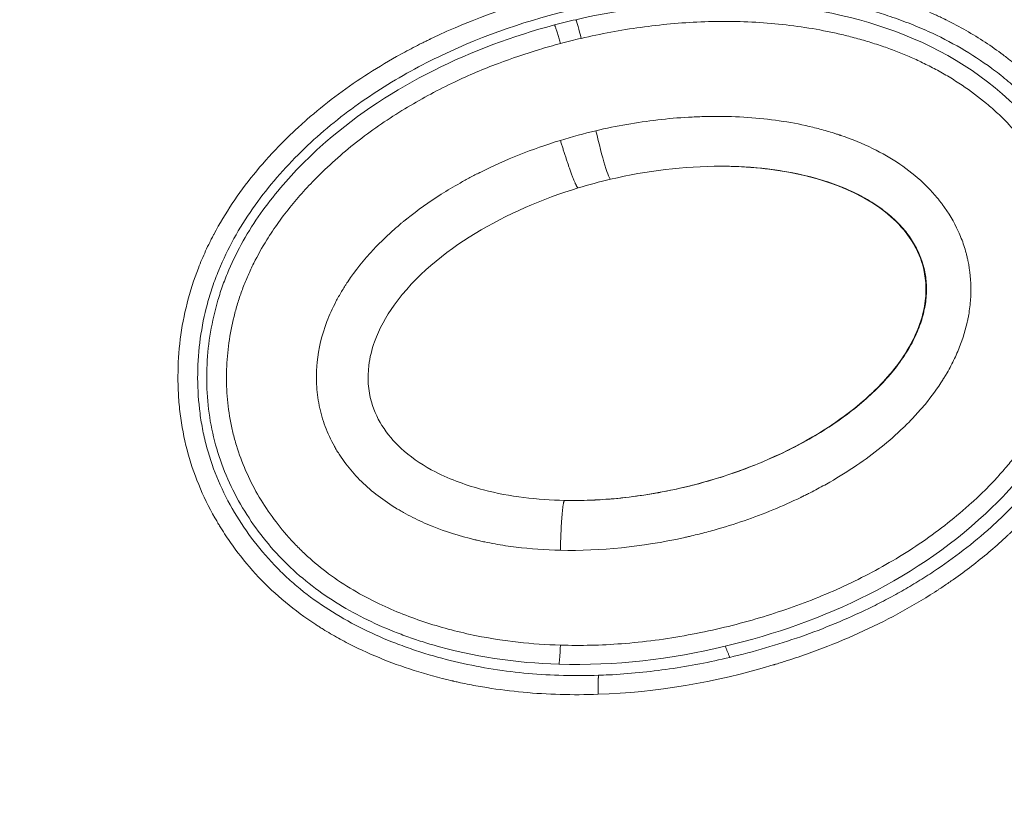
# Model space of a CAD drawing. Extents: x 0 to 25200, y -17820 to 17820.
# Drawn here: x 16769 to 17083, y 5227 to 5480 of the extents above; entities that cross this region are included whole.
import ezdxf

# ---------------------------------------------------------------- set-up
doc = ezdxf.new("R2010")
doc.units = 0
doc.header["$MEASUREMENT"] = 0
doc.header["$PDMODE"] = 1
doc.layers.get('0').update_dxf_attribs({"linetype": 'CONTINUOUS'})
doc.layers.get('DefPoints').update_dxf_attribs({"linetype": 'CONTINUOUS'})
for name, color, linetype, lineweight in [('FRAM3', 1, 'CONTINUOUS', 50), ('外形線', 7, 'CONTINUOUS', 18), ('寸法線', 3, 'CONTINUOUS', 18)]:
    doc.layers.add(name, color=color, linetype=linetype, lineweight=lineweight)
doc.styles.get("Standard").update_dxf_attribs({"font": 'TXT.SHX', "bigfont": 'bigfont.shx'})
doc.dimstyles.new('60ベース', dxfattribs={"dimscale": 60, "dimtxt": 3, "dimasz": 3, "dimexe": 0, "dimexo": 1, "dimgap": 1, "dimtad": 3, "dimdec": 1, "dimdsep": 46, "dimtxsty": 'STANDARD', "dimblk": 'DOTSMALL', "dimcen": 0, "dimclrd": 256, "dimclre": 256, "dimclrt": 7, "dimadec": 3, "dimazin": 2, "dimtfac": 1, "dimtdec": 1, "dimtix": 1, "dimtmove": 2, "dimatfit": 2, "dimldrblk": 'OPEN', "dimfxl": 1, "dimtolj": 1, "dimlwd": -1, "dimlwe": -1, "dimarcsym": 0})

# ---------------------------------------------------------------- blocks, each defined once
blk = doc.blocks.new('_DotSmall')
at = {"layer": 'FRAM3', "color": 0, "const_width": 0.5}
blk.add_lwpolyline([(-0.0625, 0, 1), (0.0625, 0, 1)], format="xyb", close=True, dxfattribs=at)
blk = doc.blocks.new('*D14')
at = {"layer": 'DefPoints', "color": 0}
for p in [(16226.58, 6293.96), (19128.03, 4465.16), (19628.03, 4465.16)]:
    blk.add_point(p, dxfattribs=at)
at = {"layer": '寸法線'}
for p, q in [((16286.58, 6293.96), (19628.03, 6293.96)), ((19628.03, 6293.96), (19628.03, 4465.16)), ((19188.03, 4465.16), (19628.03, 4465.16))]:
    blk.add_line(p, q, dxfattribs=at)
at = {"layer": '寸法線', "xscale": 180, "yscale": 180, "zscale": 180}
for p, rotation in [((19628.03, 6293.96), 90), ((19628.03, 4465.16), 270)]:
    blk.add_blockref('_DotSmall', p, dxfattribs=dict(at, rotation=rotation))
at = {"layer": '寸法線', "color": 7, "insert": (19478.03, 5379.56), "char_height": 180, "attachment_point": 5, "rotation": 90}
blk.add_mtext('\\A1;1828', dxfattribs=at)
blk = doc.blocks.new('_OPEN')
at = {"color": 0, "linetype": 'ByBlock'}
for p, q in [((-1, 0.1667), (0, 0)), ((0, 0), (-1, -0.1667)), ((0, 0), (-1, 0))]:
    blk.add_line(p, q, dxfattribs=at)
blk = doc.blocks.new('*D18')
at = {"layer": 'DefPoints', "color": 0}
for p in [(18255.43, 8666.79), (15436.03, 6446.36), (18255.43, 4776.34)]:
    blk.add_point(p, dxfattribs=at)
at = {"layer": '寸法線'}
for p, q in [((15436.03, 6506.36), (15436.03, 8666.79)), ((15436.03, 8666.79), (18255.43, 8666.79)), ((18255.43, 4836.34), (18255.43, 8666.79))]:
    blk.add_line(p, q, dxfattribs=at)
at = {"layer": '寸法線', "xscale": 180, "yscale": 180, "zscale": 180, "rotation": 180}
blk.add_blockref('_DotSmall', (15436.03, 8666.79), dxfattribs=at)
at = {"layer": '寸法線', "xscale": 180, "yscale": 180, "zscale": 180}
blk.add_blockref('_DotSmall', (18255.43, 8666.79), dxfattribs=at)
at = {"layer": '寸法線', "color": 7, "insert": (16845.73, 8816.79), "char_height": 180, "attachment_point": 5}
blk.add_mtext('\\A1;(2819)', dxfattribs=at)
blk = doc.blocks.new('*D23')
at = {"layer": 'DefPoints', "color": 0}
for p in [(18255.43, 8166.79), (16528.23, 7666.79), (18255.43, 4776.34)]:
    blk.add_point(p, dxfattribs=at)
at = {"layer": '寸法線'}
for p, q in [((16528.23, 7726.79), (16528.23, 8166.79)), ((16528.23, 8166.79), (18255.43, 8166.79)), ((18255.43, 4836.34), (18255.43, 8166.79))]:
    blk.add_line(p, q, dxfattribs=at)
at = {"layer": '寸法線', "xscale": 180, "yscale": 180, "zscale": 180, "rotation": 180}
blk.add_blockref('_DotSmall', (16528.23, 8166.79), dxfattribs=at)
at = {"layer": '寸法線', "xscale": 180, "yscale": 180, "zscale": 180}
blk.add_blockref('_DotSmall', (18255.43, 8166.79), dxfattribs=at)
at = {"layer": '寸法線', "color": 7, "insert": (17391.83, 8316.79), "char_height": 180, "attachment_point": 5}
blk.add_mtext('\\A1;(1727)', dxfattribs=at)

msp = doc.modelspace()

# ---------------------------------------------------------------- linework, layer by layer
at = {"layer": '外形線', "extrusion": (-1e-16, 0, -1)}
for centre, major_axis, ratio, start_param, end_param in [((16947.4396888, 5473.7765903), (-1.4402613, 6.1845088), 0.064006267, 0.2905915199, 1.5857011253), ((16953.6081954, 5444.3430988), (-3.6142908, 15.4580894), 0.0655175887, 3.1416522158, 4.7277065979)]:
    msp.add_ellipse(centre, major_axis=major_axis, ratio=ratio, start_param=start_param, end_param=end_param, dxfattribs=at)
at = {"layer": '外形線'}
for points, knots in [([(16953.317733, 5491.0249594), (16962.9824484, 5492.8760283), (16972.5171102, 5494.0624529), (16986.622284, 5494.8528118), (16993.6256678, 5495.0006718), (17001.7101351, 5494.740366), (17005.730828, 5494.5020109), (17007.7357887, 5494.3557827), (17008.7369226, 5494.275906), (17009.2371529, 5494.234277), (17009.4871839, 5494.2130398), (17009.594322, 5494.2038476), (17009.6657434, 5494.1976993), (17009.6994091, 5494.1947922), (17014.5691202, 5493.7727938), (17019.3083159, 5493.1680656), (17026.2780567, 5491.9819716), (17029.7281641, 5491.3191742), (17033.6924771, 5490.4238473), (17035.6594335, 5489.945668), (17036.6391121, 5489.6989494), (17037.1280015, 5489.5736829), (17037.3722087, 5489.5105728), (17037.494253, 5489.4788986), (17037.546545, 5489.4652984), (17037.5814034, 5489.4562259), (17037.5975722, 5489.4520149), (17042.3997394, 5488.2004057), (17047.0010068, 5486.7630525), (17053.6298885, 5484.3211019), (17056.8760746, 5483.0286463), (17060.5439124, 5481.3956911), (17062.3479949, 5480.5479409), (17063.2425781, 5480.1162476), (17063.6880052, 5479.8984465), (17063.9102528, 5479.7890572), (17064.02126, 5479.7342405), (17064.0688096, 5479.7107214), (17064.1005037, 5479.6950362), (17064.1151217, 5479.6877983), (17068.5015712, 5477.5146063), (17072.6536464, 5475.1391077), (17078.5561875, 5471.2597159), (17080.4694391, 5469.9138947), (17083.2579706, 5467.8161269), (17084.6318997, 5466.747484), (17086.1992383, 5465.4661557), (17086.9740142, 5464.816847), (17087.3591789, 5464.4900315), (17087.5512054, 5464.3260835), (17087.6333835, 5464.2557042), (17087.6881423, 5464.208759), (17087.7143309, 5464.1862852), (17091.3947766, 5461.0244961), (17094.7695339, 5457.6800748), (17099.4163971, 5452.3527299), (17100.8961388, 5450.5251628), (17103.0119851, 5447.7061338), (17104.0439667, 5446.2771998), (17105.2025582, 5444.5761258), (17105.7705085, 5443.7170927), (17106.0516475, 5443.2854522), (17106.1715279, 5443.1000082), (17106.2513131, 5442.9762778), (17106.2899646, 5442.9161911), (17108.9504877, 5438.769484), (17111.2187742, 5434.5706831), (17114.0946793, 5428.0986477), (17114.9655591, 5425.9123303), (17116.1402882, 5422.5893956), (17116.694755, 5420.9170637), (17117.2840698, 5418.9469966), (17117.5242991, 5418.098608), (17117.6817112, 5417.5321101), (17117.7586092, 5417.2500453), (17119.0574566, 5412.3915967), (17119.9056201, 5407.7536415), (17120.6166244, 5400.6987621), (17120.7600841, 5398.3308112), (17120.8349686, 5394.7543982), (17120.8373344, 5392.96007), (17120.7787109, 5390.8559743), (17120.7340531, 5389.8012481), (17120.7078877, 5389.2732155), (17120.6958518, 5389.0467724), (17120.6876452, 5388.8957784), (17120.6833437, 5388.8183826), (17120.4116987, 5384.0313864), (17119.7980239, 5379.3594251), (17118.3580771, 5372.4135666), (17117.791521, 5370.1086276), (17116.8117982, 5366.66674), (17116.2894646, 5364.9496764), (17115.6232414, 5362.9532259), (17115.2759203, 5361.9566982), (17115.0987072, 5361.4588588), (17115.0092125, 5361.2100452), (17114.9706674, 5361.1034335), (17114.9449283, 5361.0323641), (17114.9314629, 5360.9952505), (17113.3399761, 5356.6159371), (17111.4506477, 5352.3526399), (17108.1510641, 5346.0807961), (17106.9736034, 5344.0106984), (17105.0909639, 5340.9363275), (17104.120532, 5339.4068359), (17102.9374034, 5337.6358933), (17102.333098, 5336.7537881), (17102.0277599, 5336.313577), (17101.8742945, 5336.0936818), (17101.7973627, 5335.9837868), (17101.7643492, 5335.9367002), (17101.7423308, 5335.9053117), (17101.730522, 5335.8884868), (17099.1029798, 5332.1465955), (17096.2324489, 5328.5134222), (17091.5464626, 5323.2048994), (17089.9211017, 5321.4589313), (17087.3879613, 5318.8752885), (17086.0976163, 5317.5922944), (17084.5505965, 5316.1109158), (17083.7666807, 5315.3740884), (17083.3721212, 5315.0066403), (17083.1741911, 5314.8231575), (17083.0750633, 5314.7314765), (17083.0325452, 5314.6921976), (17083.004192, 5314.6660145), (17082.9891296, 5314.6521105), (17079.5704304, 5311.4974874), (17075.9989545, 5308.48648), (17070.3923588, 5304.1669804), (17067.5267154, 5302.0564834), (17064.0743014, 5299.6804295), (17062.3207962, 5298.5139506), (17061.4372181, 5297.9360982), (17060.9937226, 5297.6485188), (17060.7715482, 5297.5050657), (17060.6603543, 5297.4334234), (17060.612677, 5297.4027376), (17060.580887, 5297.3822844), (17060.5639585, 5297.3713969), (17052.9361027, 5292.4672384), (17044.8410196, 5288.0827406), (17031.9738797, 5282.2711454), (17027.5640813, 5280.4614722), (17020.7680951, 5277.9382503), (17017.32478, 5276.7244613), (17013.2282321, 5275.3920626), (17011.1601173, 5274.7467854), (17010.1210993, 5274.4293773), (17009.60035, 5274.2719809), (17009.376906, 5274.2048055), (17009.2278842, 5274.1600842), (17009.1519584, 5274.1373403), (16990.3435489, 5268.5131248), (16971.7553026, 5265.3948398), (16953.3177954, 5264.7658747)], [0, 0, 0, 0, 0.0625, 0.0625, 0.09375, 0.109375, 0.1171875, 0.12109375, 0.123046875, 0.1240234375, 0.1245117187, 0.1247558594, 0.1247558594, 0.125, 0.125, 0.15625, 0.15625, 0.171875, 0.1796875, 0.18359375, 0.185546875, 0.1865234375, 0.1870117188, 0.1872558594, 0.1873779297, 0.1873779297, 0.1875, 0.1875, 0.21875, 0.21875, 0.234375, 0.2421875, 0.24609375, 0.248046875, 0.2490234375, 0.2495117188, 0.2497558594, 0.2498779297, 0.2498779297, 0.25, 0.25, 0.28125, 0.28125, 0.296875, 0.296875, 0.3046875, 0.30859375, 0.310546875, 0.3115234375, 0.3120117188, 0.3122558594, 0.3122558594, 0.3125, 0.3125, 0.34375, 0.34375, 0.359375, 0.359375, 0.3671875, 0.37109375, 0.373046875, 0.3740234375, 0.3745117188, 0.3745117188, 0.375, 0.375, 0.40625, 0.40625, 0.421875, 0.421875, 0.4296875, 0.43359375, 0.435546875, 0.435546875, 0.4375, 0.4375, 0.46875, 0.46875, 0.484375, 0.484375, 0.4921875, 0.49609375, 0.498046875, 0.4990234375, 0.4995117188, 0.4995117188, 0.5, 0.5, 0.53125, 0.53125, 0.546875, 0.546875, 0.5546875, 0.55859375, 0.560546875, 0.5615234375, 0.5620117188, 0.5622558594, 0.5622558594, 0.5625, 0.5625, 0.59375, 0.59375, 0.609375, 0.609375, 0.6171875, 0.62109375, 0.623046875, 0.6240234375, 0.6245117188, 0.6247558594, 0.6248779297, 0.6248779297, 0.625, 0.625, 0.65625, 0.65625, 0.671875, 0.671875, 0.6796875, 0.68359375, 0.685546875, 0.6865234375, 0.6870117188, 0.6872558594, 0.6873779297, 0.6873779297, 0.6875, 0.6875, 0.71875, 0.71875, 0.734375, 0.7421875, 0.74609375, 0.748046875, 0.7490234375, 0.7495117188, 0.7497558594, 0.7498779297, 0.7498779297, 0.75, 0.75, 0.8125, 0.8125, 0.84375, 0.84375, 0.859375, 0.8671875, 0.87109375, 0.873046875, 0.8740234375, 0.8745117188, 0.8745117188, 0.875, 0.875, 1, 1, 1, 1]), ([(16953.3177954, 5264.7658747), (16945.1418685, 5264.478889), (16937.1595588, 5264.6987841), (16925.4777278, 5265.7811976), (16921.6323882, 5266.2674305), (16915.9373786, 5267.1849226), (16913.1081236, 5267.6907044), (16909.8392825, 5268.3630955), (16908.2128533, 5268.7198692), (16907.4016368, 5268.9034005), (16906.9965281, 5268.9964523), (16906.7940987, 5269.0432998), (16906.6929152, 5269.0668039), (16906.6495575, 5269.0768943), (16906.6206539, 5269.0836251), (16906.6077975, 5269.0866205), (16898.3767213, 5271.0057639), (16890.6576974, 5273.4559258), (16879.8243713, 5277.9333081), (16876.3374601, 5279.5594588), (16871.2935067, 5282.1992196), (16868.8181329, 5283.5692338), (16866.0117746, 5285.2553176), (16864.6289924, 5286.1202931), (16863.9427009, 5286.5582641), (16863.6008301, 5286.7786205), (16863.4302134, 5286.8891414), (16863.3449847, 5286.9444876), (16863.3084752, 5286.9682257), (16863.2841394, 5286.9840552), (16863.2730412, 5286.9912768), (16856.4850352, 5291.4102551), (16850.4210082, 5296.4451276), (16842.3919388, 5304.9341987), (16839.8934065, 5307.9200161), (16836.4124177, 5312.6329329), (16834.7386254, 5315.0479389), (16832.9026095, 5317.9679042), (16832.0137884, 5319.4535015), (16831.6391195, 5320.0956749), (16831.3907302, 5320.5250103), (16831.267909, 5320.739095), (16827.1929617, 5327.9027412), (16824.235229, 5335.1410656), (16821.2895861, 5346.4361898), (16820.5561945, 5350.2741708), (16819.8288611, 5356.1405516), (16819.6485422, 5358.1142468), (16819.4712532, 5361.1021419), (16819.405906, 5362.6029275), (16819.3704381, 5364.3658108), (16819.3628968, 5365.2502441), (16819.3616743, 5365.6932086), (16819.3616964, 5365.8832108), (16819.3618325, 5366.0099146), (16819.3619654, 5366.0746937), (16819.3858522, 5374.0698604), (16820.3571213, 5381.813671), (16823.2352777, 5393.1453196), (16824.4315366, 5396.8751913), (16826.5812023, 5402.3989821), (16827.3569703, 5404.2284095), (16828.6094357, 5406.9547965), (16829.2578717, 5408.3135514), (16830.0532347, 5409.8909981), (16830.4606297, 5410.6777795), (16830.6667555, 5411.0706848), (16830.7704255, 5411.267016), (16830.8224122, 5411.3651513), (16830.8447248, 5411.4072028), (16830.859607, 5411.4352357), (16830.8676761, 5411.4504262), (16834.3683934, 5418.0374494), (16838.581448, 5424.3611005), (16845.9793163, 5433.4707795), (16848.6249843, 5436.4447062), (16852.8629698, 5440.8116468), (16855.0493332, 5442.9716298), (16857.7179668, 5445.450507), (16859.0817496, 5446.67967), (16859.7710072, 5447.2916825), (16860.1174774, 5447.5970465), (16860.2911729, 5447.749568), (16860.3781357, 5447.8257885), (16860.4154302, 5447.8584459), (16860.4402986, 5447.8802156), (16860.4540225, 5447.8922253), (16866.175419, 5452.8976107), (16872.3110489, 5457.5359926), (16882.1519225, 5463.9576958), (16885.5384497, 5466.008952), (16890.7774913, 5468.9518688), (16893.4368246, 5470.3898353), (16896.6090267, 5472.0088522), (16898.212536, 5472.803708), (16899.0186423, 5473.1974727), (16899.4227833, 5473.3934393), (16899.6251257, 5473.4911936), (16899.7119022, 5473.5330392), (16899.7697661, 5473.5609254), (16899.8005757, 5473.5757637), (16913.6894238, 5480.2609508), (16928.4782484, 5485.4289896), (16944.1900652, 5489.0929116)], [0, 0, 0, 0, 0.0625, 0.0625, 0.09375, 0.09375, 0.109375, 0.1171875, 0.12109375, 0.123046875, 0.1240234375, 0.1245117188, 0.1247558594, 0.1248779297, 0.1248779297, 0.125, 0.125, 0.1875, 0.1875, 0.21875, 0.21875, 0.234375, 0.2421875, 0.24609375, 0.248046875, 0.2490234375, 0.2495117188, 0.2497558594, 0.2498779297, 0.2498779297, 0.25, 0.25, 0.3125, 0.3125, 0.34375, 0.34375, 0.359375, 0.3671875, 0.37109375, 0.373046875, 0.373046875, 0.375, 0.375, 0.4375, 0.4375, 0.46875, 0.46875, 0.484375, 0.484375, 0.4921875, 0.49609375, 0.498046875, 0.4990234375, 0.4995117188, 0.4995117188, 0.5, 0.5, 0.5625, 0.5625, 0.59375, 0.59375, 0.609375, 0.609375, 0.6171875, 0.62109375, 0.623046875, 0.6240234375, 0.6245117188, 0.6247558594, 0.6248779297, 0.6248779297, 0.625, 0.625, 0.6875, 0.6875, 0.71875, 0.71875, 0.734375, 0.7421875, 0.74609375, 0.748046875, 0.7490234375, 0.7495117188, 0.7497558594, 0.7498779297, 0.7498779297, 0.75, 0.75, 0.8125, 0.8125, 0.84375, 0.84375, 0.859375, 0.8671875, 0.87109375, 0.873046875, 0.8740234375, 0.8745117188, 0.8747558594, 0.8747558594, 0.875, 0.875, 1, 1, 1, 1]), ([(16954.7671837, 5485.0336936), (16957.4918497, 5485.5554289), (16963.0847719, 5486.5174884), (16971.5814131, 5487.6367836), (16983.9340925, 5488.7464533), (16995.3786987, 5488.9737727), (17005.8252103, 5488.4765051), (17011.6096517, 5488.0138382), (17017.368384, 5487.3607893), (17025.0107576, 5486.2256012), (17032.5754373, 5484.6869297), (17040.029113, 5482.7222634), (17045.9335746, 5480.9238789), (17052.0874539, 5478.7334452), (17059.9694545, 5475.4338842), (17069.001288, 5470.8082534), (17077.2177756, 5465.4459989), (17083.4114673, 5460.602503), (17087.8477637, 5456.6914232), (17091.9866581, 5452.5568789), (17097.1148829, 5446.7235115), (17102.8078523, 5438.8322931), (17108.3465321, 5428.5550876), (17112.463271, 5417.6160642), (17114.9837755, 5406.2488068), (17115.871335, 5394.5156683), (17115.2540953, 5384.6565073), (17113.9596546, 5376.7815402), (17112.6138844, 5370.9929084), (17110.9158729, 5365.3489313), (17106.8962006, 5354.4724071), (17101.2295113, 5344.2597975), (17094.3114238, 5334.9010544), (17090.0318058, 5329.6661487), (17084.8137734, 5323.9963025), (17077.8437012, 5317.3306101), (17069.6888509, 5310.5308299), (17061.7907615, 5304.8837489), (17055.1887295, 5300.6694731), (17050.0639227, 5297.6428553), (17044.8363701, 5294.7848825), (17034.3140214, 5289.4703073), (17021.5924686, 5284.2216225), (17006.6350963, 5279.4415819), (16999.0298208, 5277.4312103), (16995.205737, 5276.5250038), (16995.2049983, 5276.5259427)], [0, 0, 0, 0, 0.0208079416, 0.0425768588, 0.064345776, 0.1140435073, 0.1286653047, 0.1432871021, 0.1579088995, 0.1725306969, 0.2018384473, 0.2164923226, 0.2311461978, 0.2488189824, 0.2664917671, 0.2966163593, 0.3267409515, 0.3420810353, 0.3574211192, 0.3725065494, 0.3875919795, 0.4177524937, 0.4479130079, 0.4781321931, 0.5084504554, 0.5385727505, 0.5694291276, 0.5848776348, 0.6003261419, 0.6153755145, 0.6304248871, 0.689949413, 0.7047995039, 0.7196495948, 0.7416508865, 0.7636521783, 0.7929166954, 0.8221812124, 0.8371742468, 0.8521672811, 0.8671603155, 0.8821533498, 0.9410740263, 0.9705343646, 0.9999947029, 1, 1, 1, 1]), ([(16946.1732288, 5479.7282238), (16962.0284758, 5483.4061398), (16978.2929901, 5485.3742127), (17010.7655698, 5485.0925214), (17026.9744134, 5482.8410161), (17057.8311614, 5472.9904695), (17072.5286998, 5465.1253027), (17090.1370895, 5448.493142), (17095.2768387, 5442.1043095), (17103.5811735, 5428.1527595), (17106.7461307, 5420.5901282), (17110.5805103, 5404.8021557), (17111.1979693, 5396.6101804), (17110.1109813, 5380.355208), (17108.4069742, 5372.2924114), (17102.9475001, 5357.0205382), (17099.1779921, 5349.7939598), (17090.094883, 5336.3336358), (17084.7815388, 5330.099991), (17067.3336758, 5313.1455153), (17053.9050688, 5303.9298924), (17024.9943192, 5289.2735429), (17009.5130028, 5283.832983), (16993.7864713, 5280.0719297)], [0, 0, 0, 0, 1.8336727929, 1.8336727929, 3.6673455858, 3.6673455858, 5.5010183787, 5.5010183787, 6.4178547751, 6.4178547751, 7.3346911716, 7.3346911716, 8.251527568, 8.251527568, 9.1683639645, 9.1683639645, 10.0852003609, 10.0852003609, 11.0020367574, 11.0020367574, 12.8357095503, 12.8357095503, 14.6693823432, 14.6693823432, 14.6693823432, 14.6693823432]), ([(16945.8710448, 5483.1417213), (16931.2743852, 5479.7241639), (16917.0195706, 5474.8644197), (16896.7634871, 5465.2239942), (16890.1942188, 5461.6197016), (16877.586382, 5453.5853391), (16871.549415, 5449.154899), (16863.0257653, 5441.8553722), (16860.2728823, 5439.3127083), (16854.9674218, 5434.0060076), (16852.4173341, 5431.2458606), (16845.1516425, 5422.6533342), (16840.820606, 5416.5088918), (16835.3997433, 5406.7009041), (16833.7720786, 5403.3330112), (16831.6379147, 5398.137384), (16830.9769138, 5396.3807421), (16829.7677311, 5392.8239693), (16829.220535, 5391.0253231), (16826.7731542, 5381.9514506), (16825.7388283, 5374.4342972), (16825.6036862, 5363.1682289), (16825.7946688, 5359.414482), (16826.4389718, 5353.8358186), (16826.7133777, 5351.9849232), (16827.3820953, 5348.3087019), (16827.7745878, 5346.4835243), (16830.0618087, 5337.4403454), (16832.9449332, 5330.4667671), (16840.3787701, 5317.426815), (16844.9296749, 5311.3604283), (16851.3859561, 5304.5868779), (16852.7134389, 5303.2722309), (16855.4503492, 5300.7324994), (16859.679856, 5297.055945), (16864.2446167, 5293.7698214), (16873.7219622, 5287.6949775), (16880.5039776, 5284.3082703), (16889.2303207, 5280.8267917), (16890.9880293, 5280.1680933), (16894.520048, 5278.9239731), (16896.2926571, 5278.3390311), (16901.6385766, 5276.6866781), (16905.2410492, 5275.7221504), (16916.1398769, 5273.2224033), (16923.5276481, 5272.0810173), (16938.417929, 5270.7563337), (16945.9206368, 5270.5727813), (16953.4153691, 5270.8237911)], [-17.4644503996, -17.4644503996, -17.4644503996, -17.4644503996, -15.6043310303, -15.6043310303, -14.6742713456, -14.6742713456, -13.744211661, -13.744211661, -13.2791818186, -13.2791818186, -12.8141519763, -12.8141519763, -11.8840922916, -11.8840922916, -11.4190624493, -11.4190624493, -11.1865475281, -11.1865475281, -10.954032607, -10.954032607, -10.0239729223, -10.0239729223, -9.5589430799, -9.5589430799, -9.3264281588, -9.3264281588, -9.0939132376, -9.0939132376, -8.1638535529, -8.1638535529, -7.2337938683, -7.2337938683, -7.0012789471, -7.0012789471, -6.7687640259, -6.3037341836, -6.3037341836, -5.3736744989, -5.3736744989, -5.1411595778, -5.1411595778, -4.9086446566, -4.9086446566, -4.4436148143, -4.4436148143, -3.5135551296, -3.5135551296, -2.5834954449, -2.5834954449, -2.5834954449, -2.5834954449]), ([(16947.8569581, 5473.7765903), (16954.1135287, 5475.2304406), (16966.7520892, 5477.5919915), (16982.8791853, 5479.0637464), (16995.9726117, 5479.2447875), (17009.0794571, 5478.7028849), (17019.5724499, 5477.3583558), (17027.4194305, 5475.772038), (17030.4722682, 5475.1043258), (17033.549727, 5474.3532725), (17036.6476908, 5473.5134268), (17039.8119974, 5472.5956699), (17043.6478477, 5471.3700466), (17048.1198098, 5469.7437105), (17052.4394598, 5467.9785458), (17056.6837728, 5466.0391244), (17060.9118474, 5463.8874174), (17065.1065104, 5461.5078961), (17070.6237366, 5458.0159402), (17075.8477213, 5454.1207024), (17080.7088836, 5449.8233419), (17085.2687288, 5445.2883903), (17092.4696943, 5436.7525973), (17098.9051493, 5425.6861474), (17103.1446101, 5413.7092635), (17104.7723748, 5405.9123369), (17105.4363961, 5399.5508707), (17105.6896949, 5393.1004566), (17105.3336809, 5386.6476521), (17104.4016576, 5380.2635557), (17103.4253414, 5375.5386439), (17102.1786306, 5370.8888352), (17100.1451348, 5364.7415322), (17097.5781778, 5358.806277), (17094.5515647, 5353.1184657), (17091.9849382, 5348.8276909), (17089.0625223, 5344.479937), (17085.8888709, 5340.2501124), (17082.638834, 5336.3243601), (17079.352582, 5332.6819954), (17075.9156683, 5329.1822448), (17071.1039991, 5324.6449892), (17064.7529788, 5319.2607197), (17056.6768681, 5313.3119321), (17048.2386655, 5307.8942018), (17036.5779876, 5301.3732772), (17021.3709786, 5294.4931473), (17002.1101975, 5288.0432887), (16981.8632695, 5283.2842289), (16961.4054264, 5280.5760458), (16947.7296045, 5280.2231252), (16941.2349977, 5280.4366886)], [0, 0, 0, 0, 0.045485767, 0.090971534, 0.1146162703, 0.1382610066, 0.1839735025, 0.1895171629, 0.1950608233, 0.2061481441, 0.2119938381, 0.2178395322, 0.2295309204, 0.2405705137, 0.2516101069, 0.2626497002, 0.2736892934, 0.2852815943, 0.2968738952, 0.320028903, 0.3314661708, 0.3429034386, 0.3656328823, 0.4105679316, 0.4330060086, 0.4554440856, 0.4668575758, 0.478271066, 0.5011270241, 0.5125345249, 0.5239420257, 0.535281945, 0.5466218642, 0.5697896247, 0.5810327218, 0.5922758188, 0.6052217093, 0.6181675998, 0.629764977, 0.6413623542, 0.6529597314, 0.6645571085, 0.6882793056, 0.7120015026, 0.7356987497, 0.7593959969, 0.8067669688, 0.8539180004, 0.903315198, 0.953994214, 1, 1, 1, 1]), ([(16940.7631462, 5274.3433955), (16927.0318632, 5274.7489989), (16913.38929, 5276.7338292), (16898.5922913, 5281.0903761), (16896.9563837, 5281.6035924), (16893.6964239, 5282.6928331), (16888.8267594, 5284.420496), (16884.0462509, 5286.4382785), (16874.6797386, 5290.8838624), (16868.6947038, 5294.3942956), (16860.4092749, 5300.572682), (16857.7628273, 5302.7842619), (16852.751261, 5307.5270443), (16850.3821701, 5310.0400531), (16843.7379243, 5317.9518404), (16839.9261328, 5323.7251286), (16835.3510499, 5332.9393373), (16834.0164671, 5336.1031074), (16831.7642738, 5342.5829621), (16830.8472012, 5345.9019765), (16828.7723116, 5356.0162444), (16828.2782434, 5362.956781), (16828.9600595, 5376.784306), (16830.1359736, 5383.6712948), (16832.5817851, 5391.9660762), (16833.1198146, 5393.6095426), (16834.2914593, 5396.8572111), (16836.1899228, 5401.663558), (16838.4872849, 5406.2734952), (16843.5496262, 5415.2290065), (16847.5480048, 5420.8468517), (16854.2238483, 5428.7351506), (16856.5621755, 5431.2748418), (16861.4220989, 5436.1731614), (16863.9416251, 5438.5304203), (16876.9250424, 5449.844883), (16888.5607086, 5457.4053448), (16913.1373555, 5469.7392944), (16926.0824601, 5474.5129316), (16939.3724494, 5478.038268)], [2.4477548213, 2.4477548213, 2.4477548213, 2.4477548213, 3.9875110327, 3.9875110327, 4.1799805591, 4.1799805591, 4.3724500856, 4.7573891384, 4.7573891384, 5.5272672441, 5.5272672441, 5.9122062969, 5.9122062969, 6.2971453498, 6.2971453498, 7.0670234555, 7.0670234555, 7.4519625083, 7.4519625083, 7.8369015612, 7.8369015612, 8.6067796669, 8.6067796669, 9.3766577726, 9.3766577726, 9.569127299, 9.569127299, 9.7615968254, 10.1465358782, 10.1465358782, 10.9164139839, 10.9164139839, 11.3013530368, 11.3013530368, 11.6862920896, 11.6862920896, 13.226048301, 13.226048301, 14.7658045124, 14.7658045124, 14.7658045124, 14.7658045124]), ([(16941.2349977, 5280.4366886), (16932.2456602, 5280.693884), (16917.8528391, 5282.2547575), (16898.5767994, 5287.2497154), (16885.5012187, 5292.3780781), (16875.1292757, 5297.8751868), (16867.4561889, 5302.9316245), (16861.6771365, 5307.6578008), (16857.5537913, 5311.6383717), (16851.7412596, 5317.8322682), (16845.8925752, 5325.8933665), (16840.7871401, 5336.0148004), (16838.5703569, 5341.9992515), (16837.389875, 5346.0834666), (16836.8599771, 5348.1460552), (16836.3922669, 5350.2235609), (16835.5797296, 5354.4098635), (16834.8212711, 5360.7810861), (16834.7600087, 5369.341203), (16835.614198, 5377.8554278), (16837.062008, 5384.831007), (16838.6489534, 5390.2911189), (16840.0523525, 5394.3159626), (16841.6650013, 5398.2593663), (16844.0766286, 5403.3995208), (16847.2655953, 5409.08064), (16851.3549724, 5415.1808479), (16855.4700065, 5420.53941), (16859.8944489, 5425.6450541), (16867.1109976, 5433.1152409), (16877.7423002, 5442.2879721), (16892.1952069, 5452.0126407), (16904.6106055, 5458.6287478), (16914.378414, 5463.011275), (16923.3574116, 5466.6102637), (16932.3245088, 5469.6434324), (16938.9879322, 5471.5310669), (16941.2349679, 5472.1256197)], [0, 0, 0, 0, 0.0862077218, 0.1383096714, 0.190411621, 0.2205117928, 0.2506119646, 0.2783458555, 0.2919252264, 0.3055045974, 0.3597146051, 0.3868529492, 0.4139912933, 0.4207974557, 0.427603618, 0.4344074688, 0.4412113196, 0.4684848274, 0.4958273186, 0.5231698098, 0.5504168048, 0.5640403022, 0.5776637997, 0.5912655013, 0.6048672029, 0.632070606, 0.6536415491, 0.6752124921, 0.6967834352, 0.7183543782, 0.7746981493, 0.8310419203, 0.8850254147, 0.909319499, 0.9336135834, 0.9777128439, 1, 1, 1, 1]), ([(16952.5401773, 5444.3430988), (16959.134096, 5445.8918153), (16968.9798817, 5447.6232582), (16980.3874505, 5448.6079192), (16986.071408, 5448.8414108), (16988.9084261, 5448.8934469), (16990.3256946, 5448.9032875), (16991.0340186, 5448.9041634), (16991.388103, 5448.9035903), (16991.5651258, 5448.903051), (16991.6536324, 5448.9027181), (16991.6915627, 5448.9025619), (16991.7168494, 5448.9024548), (16991.7281548, 5448.9024057), (16998.9003463, 5448.8703096), (17005.7195503, 5448.3495715), (17015.4404801, 5446.8354075), (17018.5961446, 5446.20851), (17023.2027567, 5445.0848996), (17025.4743416, 5444.4772783), (17028.0690304, 5443.6882088), (17029.3525038, 5443.2736295), (17029.990773, 5443.0613287), (17030.3090407, 5442.9539255), (17030.4679579, 5442.8999108), (17030.5473623, 5442.8728251), (17030.587051, 5442.8592626), (17030.6040575, 5442.853446), (17030.6153946, 5442.8495673), (17030.6197785, 5442.8480671), (17037.7456958, 5440.40865), (17043.9941136, 5437.3631949), (17052.0631172, 5431.8823854), (17054.535511, 5429.9033444), (17057.9184258, 5426.7066262), (17058.9917844, 5425.6030274), (17060.5204291, 5423.8905899), (17061.2644031, 5423.0201114), (17062.0967686, 5421.9795985), (17062.504051, 5421.4531034), (17062.7054671, 5421.1882962), (17062.8056189, 5421.0555027), (17062.8555558, 5420.9890084), (17062.8769275, 5420.96049), (17062.8911687, 5420.9414731), (17062.8973808, 5420.9331727), (17064.9582904, 5418.1772371), (17066.6679722, 5415.3082899), (17068.7179592, 5410.8192665), (17069.3155312, 5409.2919915), (17070.0832782, 5406.9546784), (17070.4349989, 5405.7744217), (17070.7890765, 5404.3771553), (17070.928768, 5403.7739767), (17071.0192166, 5403.370891), (17071.063403, 5403.1674292), (17071.7815449, 5399.7491723), (17072.0971107, 5396.4923555), (17072.0300159, 5391.5476795), (17071.9175758, 5389.8895457), (17071.6137979, 5387.3874824), (17071.4281294, 5386.132735), (17071.1523995, 5384.6623606), (17070.999755, 5383.9255479), (17070.9197378, 5383.5567351), (17070.8788055, 5383.3722271), (17070.8581084, 5383.2799477), (17070.8491887, 5383.2403939), (17070.8432312, 5383.2140235), (17070.8399868, 5383.1996901), (17070.1385, 5380.1057267), (17069.1431611, 5377.0457161), (17067.2051375, 5372.488571), (17066.4849597, 5370.9750011), (17065.2934124, 5368.712864), (17064.6698185, 5367.5838498), (17063.8936007, 5366.270262), (17063.493318, 5365.6143668), (17063.2901331, 5365.286644), (17063.1877797, 5365.1228387), (17063.1364128, 5365.0409501), (17063.1143577, 5365.005858), (17063.0996452, 5364.982464), (17063.0914507, 5364.9694433), (17061.4128271, 5362.30373), (17059.526485, 5359.7031902), (17056.3754117, 5355.8845822), (17055.2714602, 5354.6254131), (17053.535116, 5352.75721), (17052.6468396, 5351.828246), (17051.5753285, 5350.7534455), (17051.030775, 5350.218293), (17050.7562987, 5349.9512786), (17050.6185106, 5349.817912), (17050.5494791, 5349.7512637), (17050.5198647, 5349.7227077), (17050.5001152, 5349.7036721), (17050.4890272, 5349.6929898), (17046.040652, 5345.4089881), (17041.1021994, 5341.424039), (17032.9453972, 5335.8826678), (17030.101608, 5334.1082196), (17025.6485081, 5331.5555603), (17023.375104, 5330.3064839), (17020.6407749, 5328.8969214), (17019.2531006, 5328.2040635), (17018.5541354, 5327.8606153), (17018.2033708, 5327.6896365), (17018.027668, 5327.6043334), (17017.9397365, 5327.5617284), (17017.9020344, 5327.5434791), (17017.8768958, 5327.5313151), (17017.8631548, 5327.5246685), (17012.0132572, 5324.6959259), (17005.9826317, 5322.2137863), (16996.6482132, 5319.0022103), (16993.4886607, 5318.0169572), (16988.6771806, 5316.666986), (16986.2534028, 5316.0239775), (16983.3940894, 5315.3297607), (16981.9565388, 5314.9966424), (16981.338754, 5314.8568752), (16980.9265216, 5314.7643633), (16980.7222004, 5314.7188782), (16967.1713133, 5311.7270849), (16954.0778539, 5310.3908796), (16941.2352511, 5310.6664294)], [0, 0, 0, 0, 0.0625, 0.09375, 0.109375, 0.1171875, 0.12109375, 0.123046875, 0.1240234375, 0.1245117187, 0.1247558594, 0.1248779297, 0.1248779297, 0.125, 0.125, 0.1875, 0.1875, 0.21875, 0.21875, 0.234375, 0.2421875, 0.24609375, 0.248046875, 0.2490234375, 0.2495117187, 0.2497558594, 0.2498779297, 0.2499389648, 0.2499389648, 0.25, 0.25, 0.3125, 0.3125, 0.34375, 0.34375, 0.359375, 0.359375, 0.3671875, 0.37109375, 0.373046875, 0.3740234375, 0.3745117187, 0.3747558594, 0.3748779297, 0.3748779297, 0.375, 0.375, 0.40625, 0.40625, 0.421875, 0.421875, 0.4296875, 0.43359375, 0.435546875, 0.435546875, 0.4375, 0.4375, 0.46875, 0.46875, 0.484375, 0.484375, 0.4921875, 0.49609375, 0.498046875, 0.4990234375, 0.4995117187, 0.4997558594, 0.4998779297, 0.4998779297, 0.5, 0.5, 0.53125, 0.53125, 0.546875, 0.546875, 0.5546875, 0.55859375, 0.560546875, 0.5615234375, 0.5620117187, 0.5622558594, 0.5623779297, 0.5623779297, 0.5625, 0.5625, 0.59375, 0.59375, 0.609375, 0.609375, 0.6171875, 0.62109375, 0.623046875, 0.6240234375, 0.6245117187, 0.6247558594, 0.6248779297, 0.6248779297, 0.625, 0.625, 0.6875, 0.6875, 0.71875, 0.71875, 0.734375, 0.7421875, 0.74609375, 0.748046875, 0.7490234375, 0.7495117187, 0.7497558594, 0.7498779297, 0.7498779297, 0.75, 0.75, 0.8125, 0.8125, 0.84375, 0.84375, 0.859375, 0.8671875, 0.87109375, 0.873046875, 0.873046875, 0.875, 0.875, 1, 1, 1, 1]), ([(16941.2352511, 5310.6664294), (16936.3765983, 5310.7686068), (16931.6703991, 5311.0985499), (16924.8401231, 5311.9394338), (16921.4822402, 5312.4463681), (16917.6649604, 5313.189153), (16915.7813894, 5313.5983858), (16914.8458718, 5313.8124623), (16914.3796801, 5313.9218656), (16914.1469761, 5313.9771585), (16914.030722, 5314.0049528), (16913.9726195, 5314.0188869), (16913.9477236, 5314.0248665), (16913.9311275, 5314.0288547), (16913.9239459, 5314.0305813), (16909.095243, 5315.1921557), (16904.5627721, 5316.6301822), (16898.1946723, 5319.2052967), (16896.1437391, 5320.1333473), (16893.1750285, 5321.6299419), (16891.7175955, 5322.4043689), (16890.0643786, 5323.3535939), (16889.2495514, 5323.8396382), (16888.8450833, 5324.0855182), (16888.6435856, 5324.2091727), (16888.5430209, 5324.2711786), (16888.4927845, 5324.3022262), (16888.4712645, 5324.3155419), (16888.45692, 5324.3244211), (16888.4508783, 5324.3281622), (16884.193271, 5326.965694), (16880.4650887, 5329.9051813), (16875.6549292, 5334.7750577), (16874.1818932, 5336.4751241), (16872.1679033, 5339.1403849), (16871.2097992, 5340.5018057), (16870.1775771, 5342.140513), (16869.6828584, 5342.9724625), (16869.4408471, 5343.3915861), (16869.3211786, 5343.6019352), (16869.2701786, 5343.6922535), (16869.2362422, 5343.7525032), (16869.2203026, 5343.7808683), (16868.0567232, 5345.8570177), (16867.081148, 5347.9573004), (16865.8729697, 5351.1918359), (16865.3326765, 5352.8301315), (16864.813982, 5354.778275), (16864.5825471, 5355.7615464), (16864.489342, 5356.1849198), (16864.4285344, 5356.4676068), (16864.3985253, 5356.6104852), (16863.9088441, 5358.9984031), (16863.6241279, 5361.2727756), (16863.4613025, 5364.7247149), (16863.4459519, 5366.4607797), (16863.5436516, 5368.5038552), (16863.6214035, 5369.5298096), (16863.667505, 5370.0438909), (16863.6923621, 5370.3012076), (16863.7052422, 5370.429935), (16863.7108591, 5370.4851186), (16863.7146251, 5370.521911), (16863.7166571, 5370.5416438), (16864.1706111, 5374.927242), (16865.2093783, 5379.2505575), (16867.6472926, 5385.6677034), (16868.6065566, 5387.7954474), (16870.2653662, 5390.9701067), (16871.1497492, 5392.5531971), (16872.2777341, 5394.3927173), (16872.8657768, 5395.3106228), (16873.1658105, 5395.7691118), (16873.3173305, 5395.9982405), (16873.3934663, 5396.1127758), (16873.4316281, 5396.1700362), (16873.4480033, 5396.1945748), (16873.4589245, 5396.2109336), (16873.4651974, 5396.2203249), (16875.8533039, 5399.7943405), (16878.6178696, 5403.2522732), (16883.3361721, 5408.2754982), (16885.0041812, 5409.9226276), (16887.6490216, 5412.352403), (16889.0071485, 5413.5570612), (16890.6541076, 5414.9445938), (16891.4932054, 5415.6338846), (16891.9166587, 5415.9774112), (16892.1293615, 5416.1488947), (16892.2359569, 5416.2345666), (16892.2893156, 5416.277385), (16892.3121966, 5416.2957321), (16892.3274536, 5416.3079626), (16892.3360647, 5416.3148635), (16895.7476314, 5419.0482806), (16899.3920108, 5421.6419935), (16905.2175444, 5425.3309991), (16907.2192157, 5426.5270736), (16910.3114289, 5428.2707945), (16911.8799619, 5429.1300572), (16913.7491553, 5430.1104843), (16914.6935605, 5430.5951863), (16915.1682151, 5430.8361595), (16915.4061553, 5430.9563016), (16915.5252787, 5431.0162865), (16915.5763644, 5431.0419759), (16915.6104288, 5431.059098), (16915.6287453, 5431.0683001), (16923.7130711, 5435.1281198), (16932.2430955, 5438.5311396), (16941.2343358, 5441.2826003)], [0, 0, 0, 0, 0.0625, 0.0625, 0.09375, 0.109375, 0.1171875, 0.12109375, 0.123046875, 0.1240234375, 0.1245117187, 0.1247558594, 0.1248779297, 0.1248779297, 0.125, 0.125, 0.1875, 0.1875, 0.21875, 0.21875, 0.234375, 0.2421875, 0.24609375, 0.248046875, 0.2490234375, 0.2495117187, 0.2497558594, 0.2498779297, 0.2498779297, 0.25, 0.25, 0.3125, 0.3125, 0.34375, 0.34375, 0.359375, 0.3671875, 0.37109375, 0.373046875, 0.3740234375, 0.3745117187, 0.3745117187, 0.375, 0.375, 0.40625, 0.40625, 0.421875, 0.4296875, 0.43359375, 0.435546875, 0.435546875, 0.4375, 0.4375, 0.46875, 0.46875, 0.484375, 0.4921875, 0.49609375, 0.498046875, 0.4990234375, 0.4995117187, 0.4997558594, 0.4997558594, 0.5, 0.5, 0.5625, 0.5625, 0.59375, 0.59375, 0.609375, 0.6171875, 0.62109375, 0.623046875, 0.6240234375, 0.6245117187, 0.6247558594, 0.6248779297, 0.6248779297, 0.625, 0.625, 0.6875, 0.6875, 0.71875, 0.71875, 0.734375, 0.7421875, 0.74609375, 0.748046875, 0.7490234375, 0.7495117187, 0.7497558594, 0.7498779297, 0.7498779297, 0.75, 0.75, 0.8125, 0.8125, 0.84375, 0.84375, 0.859375, 0.8671875, 0.87109375, 0.873046875, 0.8740234375, 0.8745117187, 0.8747558594, 0.8747558594, 0.875, 0.875, 1, 1, 1, 1]), ([(16980.2828436, 5330.6532012), (16985.2061242, 5331.8026176), (17001.7720737, 5336.5068999), (17022.8775948, 5346.3609347), (17040.821519, 5360.2899987), (17050.7845307, 5371.7672884), (17056.656374, 5383.4031999), (17058.3909153, 5394.5756821), (17056.2431758, 5404.8028491), (17050.2864386, 5414.1029842), (17040.5453075, 5422.1275582), (17022.00461, 5430.61723), (17004.7318895, 5432.9761039), (16992.7065093, 5433.0332429), (16992.6230579, 5433.0335642)], [0.12426995499, 0.12426995499, 0.12426995499, 0.12426995499, 0.17718193875, 0.30427178739, 0.36768460303, 0.42636131819, 0.4805662851, 0.53216848669, 0.58428899543, 0.63489134986, 0.68847816531, 0.74673183166, 0.87354565225, 0.87443175715, 0.87443175715, 0.87443175715, 0.87443175715]), ([(16980.4217173, 5330.6532026), (16985.6119069, 5331.8666712), (16990.9326556, 5333.3797757), (17001.5664902, 5337.0446407), (17006.8781094, 5339.1968827), (17017.1546999, 5344.1078169), (17022.1175445, 5346.8666219), (17031.3403456, 5352.8757493), (17035.5979841, 5356.12544), (17041.2296237, 5361.2261012), (17042.9817018, 5362.9634978), (17046.2088368, 5366.4847623), (17047.6838614, 5368.2685797), (17050.3390634, 5371.8537189), (17051.5192394, 5373.655007), (17053.5765271, 5377.2465743), (17054.4536102, 5379.0367466), (17055.9059566, 5382.5785478), (17056.4812603, 5384.3301406), (17057.3406015, 5387.7705989), (17057.6246955, 5389.4594418), (17057.9199025, 5392.7543337), (17057.9310801, 5394.360374), (17057.7046197, 5397.4741777), (17057.4673843, 5398.9805452), (17056.4229596, 5403.3446383), (17055.2311013, 5406.2522041), (17052.6008744, 5410.471204), (17051.5843905, 5411.8535024), (17049.2655605, 5414.5443787), (17047.9632268, 5415.8528679), (17045.0744378, 5418.3706867), (17043.4879501, 5419.5799948), (17040.04126, 5421.875372), (17038.1810604, 5422.9613966), (17034.2065192, 5424.988496), (17032.0922042, 5425.929531), (17027.6377045, 5427.6486422), (17025.2975857, 5428.426685), (17017.99202, 5430.4965519), (17012.739711, 5431.5212107), (17002.4437774, 5432.7465982), (16997.447569, 5433.0288225), (16992.4150511, 5433.0350912)], [9.4999503443, 9.4999503443, 9.4999503443, 9.4999503443, 10.187386403, 10.187386403, 10.8748224616, 10.8748224616, 11.5622585203, 11.5622585203, 12.2496945789, 12.2496945789, 12.5934126082, 12.5934126082, 12.9371306376, 12.9371306376, 13.2808486669, 13.2808486669, 13.6245666962, 13.6245666962, 13.9682847255, 13.9682847255, 14.3120027549, 14.3120027549, 14.6557207842, 14.6557207842, 14.9994388135, 14.9994388135, 15.6868748721, 15.6868748721, 16.0305929015, 16.0305929015, 16.3743109308, 16.3743109308, 16.7180289601, 16.7180289601, 17.0617469894, 17.0617469894, 17.4054650188, 17.4054650188, 17.7491830481, 17.7491830481, 18.4366191067, 18.4366191067, 19.0449834912, 19.0449834912, 19.0449834912, 19.0449834912]), ([(17037.4644529, 5357.9835708), (17038.8796975, 5359.2031339), (17040.2558074, 5360.4648331), (17045.130067, 5365.2425126), (17048.385978, 5369.0716607), (17052.9950379, 5376.2788855), (17054.6483527, 5379.5236724), (17056.6364094, 5385.2656791), (17057.2227025, 5387.7091405), (17057.9669583, 5393.9438257), (17057.7098977, 5397.8806652), (17055.8439641, 5404.4960123), (17054.4888488, 5407.344982), (17051.022948, 5412.5350121), (17048.8633129, 5414.9173999), (17043.5151587, 5419.6223063), (17040.1582527, 5421.8292229), (17031.8447963, 5426.1765677), (17026.6903126, 5428.0608015), (17013.628239, 5431.560914), (17005.4904636, 5432.6156818), (16995.8000501, 5432.9941196), (16994.211549, 5433.0274478), (16992.6230579, 5433.0335642)], [9.9263882016, 9.9263882016, 9.9263882016, 9.9263882016, 10.4878397374, 10.4878397374, 11.9815475923, 11.9815475923, 13.061122732, 13.061122732, 13.806726651, 13.806726651, 14.9451271145, 14.9451271145, 15.8709708206, 15.8709708206, 16.8243852248, 16.8243852248, 18.0197835958, 18.0197835958, 19.6556663768, 19.6556663768, 22.0987413647, 22.0987413647, 22.5771931619, 22.5771931619, 22.5771931619, 22.5771931619]), ([(16946.8727713, 5426.1008721), (16935.4311058, 5422.6095126), (16924.2521599, 5417.8246989), (16904.2259847, 5405.6045264), (16894.9098878, 5398.0812157), (16885.6785872, 5385.1478784), (16883.493999, 5381.2361071), (16881.1330749, 5374.6529427), (16880.4927025, 5372.1029692), (16879.6958422, 5365.6719878), (16879.9549637, 5361.6408242), (16881.8809734, 5354.8967594), (16883.2644511, 5352.000127), (16886.8167069, 5346.7671365), (16889.0132834, 5344.3742633), (16894.4521, 5339.6576929), (16897.870467, 5337.4616841), (16906.2842992, 5333.1361021), (16911.4838993, 5331.2777906), (16925.1617361, 5327.7187408), (16933.9012355, 5326.7150735), (16942.5733044, 5326.5396234)], [0, 0, 0, 0, 3.5967508667, 3.5967508667, 7.0467054603, 7.0467054603, 8.3659187076, 8.3659187076, 9.1451648067, 9.1451648067, 10.3100152094, 10.3100152094, 11.2495543574, 11.2495543574, 12.2085135757, 12.2085135757, 13.4114721824, 13.4114721824, 15.0506956722, 15.0506956722, 17.6593985467, 17.6593985467, 17.6593985467, 17.6593985467]), ([(16995.2049983, 5276.5259427), (16988.8574046, 5275.0206484), (16976.0451277, 5272.5580691), (16962.0216536, 5271.1721992), (16954.4711012, 5270.8593346), (16953.4153691, 5270.8237911)], [0, 0, 0, 0, 0.462388911, 0.9248279001, 1, 1, 1, 1])]:
    msp.add_open_spline(points, degree=3, knots=knots, dxfattribs=at)
for points, degree in [([(16939.3724494, 5478.038268), (16941.6299629, 5478.6373455), (16943.8973859, 5479.2003885), (16946.1732288, 5479.7282238)], 3), ([(16941.2349679, 5472.1256197), (16943.4335146, 5472.7125778), (16945.6415311, 5473.2618035), (16947.8569581, 5473.7765903)], 3), ([(16941.2343358, 5441.2826003), (16944.9536882, 5442.4271668), (16948.7226579, 5443.4461932), (16952.5401773, 5444.3430988)], 3), ([(16992.41505, 5433.0342384), (16980.6112614, 5433.0491487), (16968.7351084, 5431.5657657), (16957.2224259, 5428.8849954)], 3), ([(16992.6230579, 5433.0335642), (16992.5448771, 5433.0338652), (16992.4666895, 5433.0341003), (16992.3884952, 5433.0342694)], 3), ([(16957.222426, 5428.8849953), (16953.744266, 5428.0719846), (16950.290273, 5427.1439531), (16946.8726364, 5426.1012724)], 3), ([(16980.4217173, 5330.6532026), (16980.2828436, 5330.6532012)], 1), ([(16942.5732135, 5326.5362698), (16943.524829, 5326.5163913), (16944.4766745, 5326.5066818), (16945.4284311, 5326.5068645)], 3), ([(16945.2658448, 5326.5094928), (16945.2974657, 5326.5094919), (16945.3290883, 5326.509502), (16945.3607127, 5326.509523)], 3), ([(16945.405107, 5326.5079118), (16945.4131034, 5326.5079111), (16945.4210998, 5326.5079112), (16945.4290962, 5326.5079119)], 3), ([(16993.7864713, 5280.0719297), (16976.5442089, 5275.9523397), (16958.5789567, 5273.8183405), (16940.7631462, 5274.3433955)], 3), ([(16995.2049983, 5276.5259427), (16993.7864713, 5280.0719297)], 1)]:
    msp.add_open_spline(points, degree=degree, dxfattribs=at)
for points, weights in [([(16941.2349679, 5472.1256197), (16939.9996604, 5476.7838081), (16939.3724494, 5478.038268)], [1, 0.796686506723, 1]), ([(16946.8726923, 5426.101089), (16946.8726982, 5426.1010907), (16946.8727041, 5426.1010924)], [0.997247290613, 0.997248550765, 0.997249810959]), ([(16942.5732631, 5326.5375838), (16942.573252, 5326.5375839), (16942.5732409, 5326.5375841)], [0.9997974885, 0.999795372626, 0.999793256877]), ([(16940.7631462, 5274.3433955), (16941.0923343, 5275.7045129), (16941.2349977, 5280.4366886)], [1, 0.802694974808, 1]), ([(16953.4153691, 5270.8237911), (16953.1586128, 5269.4457309), (16953.3177954, 5264.7658747)], [1, 0.805093007278, 0.999245532705])]:
    msp.add_rational_spline(points, weights, degree=2, dxfattribs=at)
for points, weights, knots in [([(16941.2343358, 5441.2826003), (16943.1866408, 5434.8551091), (16944.8525845, 5430.3797077), (16946.487145, 5425.9886143), (16946.8726923, 5426.101089)], [1, 0.919513855393, 0.997100863329, 0.920863694558, 0.997247290613], [0, 0, 0, 0.5, 0.5, 0.99130112631, 0.99130112631, 0.99130112631]), ([(16942.5732409, 5326.5375841), (16942.155313, 5326.5439603), (16941.7636314, 5321.9000516), (16941.3715402, 5317.251287), (16941.2352511, 5310.6664294)], [0.999793256877, 0.926010983644, 1.00484557298, 0.925935024481, 0.999935580815], [-0.99930147177, -0.99930147177, -0.99930147177, -0.5, -0.5, -0.00021743836, -0.00021743836, -0.00021743836])]:
    msp.add_rational_spline(points, weights, degree=2, knots=knots, dxfattribs=at)
at = {"layer": '外形線', "extrusion": (-2.935e-13, 8.0488e-12, -1)}
msp.add_open_spline([(16945.3607127, 5326.509523), (16949.9273255, 5326.512564), (16961.6538007, 5327.1037074), (16973.3096571, 5329.0215168), (16980.2828436, 5330.6532012)], degree=3, knots=[0.00092102233, 0.00092102233, 0.00092102233, 0.00092102233, 0.04933361838, 0.12426995499, 0.12426995499, 0.12426995499, 0.12426995499], dxfattribs=at)
at = {"layer": '外形線', "extrusion": (-8.416e-13, 1.26773e-11, -1)}
msp.add_open_spline([(16945.4290962, 5326.5079119), (16947.7098957, 5326.5081251), (16949.9974173, 5326.5650025), (16955.5170534, 5326.8318195), (16958.7443642, 5327.0957147), (16965.1225528, 5327.8152982), (16968.2733706, 5328.2709171), (16974.4505845, 5329.3467445), (16977.4769591, 5329.9668829), (16980.4217173, 5330.6532026)], degree=3, knots=[8.0541002518, 8.0541002518, 8.0541002518, 8.0541002518, 8.3293135371, 8.3293135371, 8.7195258062, 8.7195258062, 9.1097380753, 9.1097380753, 9.4999503443, 9.4999503443, 9.4999503443, 9.4999503443], dxfattribs=at)

# ---------------------------------------------------------------- dimensions: what is measured, and where the dimension line sits
at = {"layer": '寸法線'}
for base, p1, picture, middle in [((18255.4321676, 8666.7869732), (15436.0321676, 6446.3611874), '*D18', (16845.7321676, 8816.7869732)), ((18255.4321676, 8166.7869732), (16528.2321676, 7666.7869732), '*D23', (17391.8321676, 8316.7869732))]:
    dim = msp.add_linear_dim(base=base, p1=p1, p2=(18255.4321676, 4776.3442176), text='(<>)', dimstyle='60ベース', override={"dimdec": 0}, dxfattribs=at)
    dim.commit()
    dim.dimension.update_dxf_attribs({"geometry": picture, "text_midpoint": middle})
dim = msp.add_linear_dim(base=(19628.025464, 4465.1611874), p1=(16226.5751676, 6293.9611874), p2=(19128.025464, 4465.1611874), angle=90, text='1828', dimstyle='60ベース', override={"dimdec": 0}, dxfattribs=at)
dim.commit()
dim.dimension.update_dxf_attribs({"geometry": '*D14', "text_midpoint": (19478.025464, 5379.5611874)})

doc.saveas('drawing.dxf')
